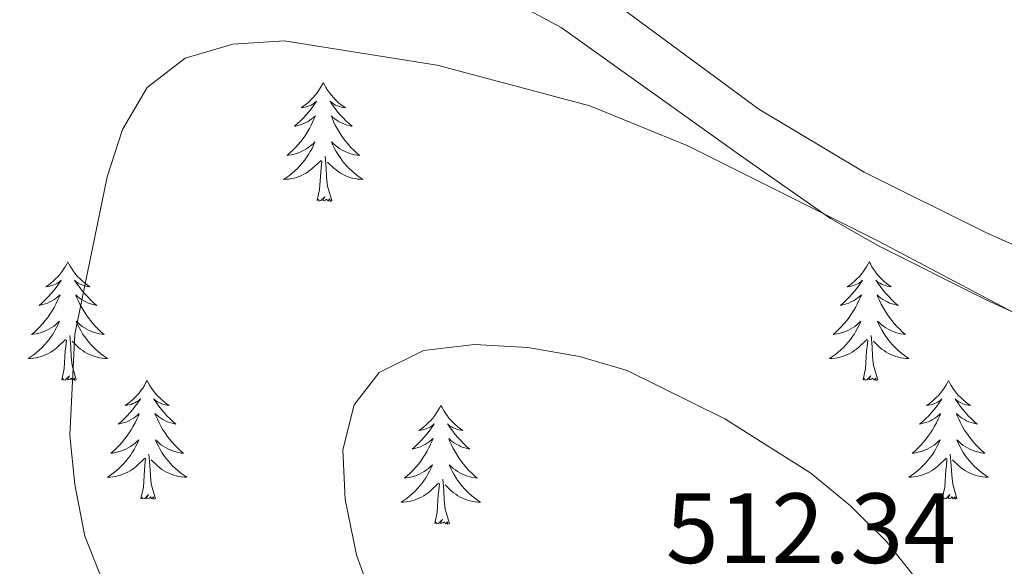
# Model space of a CAD drawing. Units: metres. Extents: x 565968 to 570452, y 705425 to 708439.
# Drawn here: x 569931 to 570030, y 707101 to 707155 of the extents above; entities that cross this region are included whole.
import ezdxf

# ---------------------------------------------------------------- set-up
doc = ezdxf.new("R2010")
doc.units = ezdxf.units.M
doc.header["$MEASUREMENT"] = 0
for name, color, linetype, lineweight in [('Carátula', 7, 'Continuous', 0), ('Elementos auxiliares', 7, 'Continuous', 0), ('Entidades rústicas y varios', 7, 'Continuous', 0), ('Relieve y altimetría', 7, 'Continuous', 0), ('Textos de rotulación', 7, 'Continuous', 0)]:
    doc.layers.add(name, color=color, linetype=linetype, lineweight=lineweight)
doc.styles.add('Style-arial', font='arial.shx', dxfattribs={"bigfont": 'arialbig.shx'})

msp = doc.modelspace()

# ---------------------------------------------------------------- linework, layer by layer
at = {"layer": 'Carátula', "color": 7, "linetype": 'Continuous', "lineweight": 0}
msp.add_3dface([(565997.072, 705425.107), (570451.851, 705468.996), (570422.591, 708438.863), (565967.812, 708394.974)], dxfattribs=at)
at = {"layer": 'Elementos auxiliares', "color": 250, "linetype": 'Continuous', "lineweight": 0}
msp.add_3dface([(566866.31, 705827.76), (566844.13, 708141), (570266.61, 708174.73), (570289.93, 705861.49)], dxfattribs=at)
at = {"layer": 'Entidades rústicas y varios', "color": 92, "linetype": 'Continuous', "lineweight": 0, "flags": 128}
for points in [[(569961.365, 707149.089), (569961.254, 707148.87), (569961.099, 707148.595), (569960.931, 707148.329), (569960.749, 707148.072), (569960.555, 707147.824), (569960.348, 707147.586), (569960.129, 707147.36), (569959.899, 707147.144), (569959.659, 707146.941), (569959.408, 707146.75), (569959.148, 707146.572), (569959.347, 707146.595), (569959.55, 707146.633), (569959.749, 707146.688), (569959.944, 707146.757), (569960.133, 707146.842), (569960.314, 707146.941), (569960.488, 707147.053), (569960.693, 707147.244), (569960.652, 707147.179), (569960.422, 707146.834), (569960.179, 707146.498), (569959.923, 707146.172), (569959.655, 707145.856), (569959.375, 707145.551), (569959.083, 707145.257), (569958.78, 707144.974), (569958.467, 707144.703), (569958.591, 707144.726), (569958.837, 707144.784), (569959.079, 707144.857), (569959.315, 707144.945), (569959.546, 707145.048), (569959.769, 707145.166), (569959.985, 707145.297), (569960.192, 707145.442), (569960.389, 707145.599), (569960.576, 707145.769), (569960.488, 707145.547), (569960.332, 707145.186), (569960.161, 707144.832), (569959.976, 707144.485), (569959.776, 707144.145), (569959.564, 707143.814), (569959.337, 707143.492), (569959.098, 707143.18), (569958.847, 707142.877), (569958.583, 707142.585), (569958.308, 707142.304), (569958.021, 707142.034), (569957.724, 707141.776), (569957.92, 707141.801), (569958.187, 707141.848), (569958.45, 707141.911), (569958.709, 707141.99), (569958.964, 707142.084), (569959.212, 707142.192), (569959.453, 707142.315), (569959.687, 707142.453), (569959.912, 707142.603), (569960.128, 707142.767), (569960.334, 707142.943), (569960.529, 707143.131), (569960.388, 707142.804), (569960.233, 707142.483), (569960.064, 707142.169), (569959.881, 707141.864), (569959.684, 707141.567), (569959.474, 707141.279), (569959.251, 707141.001), (569959.016, 707140.733), (569958.77, 707140.475), (569958.512, 707140.23), (569958.243, 707139.996), (569957.964, 707139.774), (569957.675, 707139.565), (569957.385, 707139.374), (569957.65, 707139.383), (569957.913, 707139.408), (569958.175, 707139.449), (569958.434, 707139.506), (569958.689, 707139.578), (569958.939, 707139.665), (569959.183, 707139.768), (569959.421, 707139.884), (569959.651, 707140.015), (569959.873, 707140.16), (569960.086, 707140.318), (569960.289, 707140.488), (569961.137, 707141.287)], [(569961.365, 707149.089), (569961.476, 707148.87), (569961.631, 707148.595), (569961.799, 707148.329), (569961.981, 707148.072), (569962.175, 707147.824), (569962.382, 707147.586), (569962.601, 707147.36), (569962.831, 707147.144), (569963.071, 707146.941), (569963.322, 707146.75), (569963.582, 707146.572), (569963.383, 707146.595), (569963.18, 707146.633), (569962.981, 707146.688), (569962.786, 707146.757), (569962.597, 707146.842), (569962.416, 707146.941), (569962.242, 707147.053), (569962.037, 707147.244), (569962.078, 707147.179), (569962.308, 707146.834), (569962.551, 707146.498), (569962.807, 707146.172), (569963.075, 707145.856), (569963.355, 707145.551), (569963.647, 707145.257), (569963.95, 707144.974), (569964.263, 707144.703), (569964.139, 707144.726), (569963.893, 707144.784), (569963.651, 707144.857), (569963.415, 707144.945), (569963.184, 707145.048), (569962.961, 707145.166), (569962.745, 707145.297), (569962.538, 707145.442), (569962.341, 707145.599), (569962.154, 707145.769), (569962.242, 707145.547), (569962.398, 707145.186), (569962.569, 707144.832), (569962.754, 707144.485), (569962.954, 707144.145), (569963.166, 707143.814), (569963.393, 707143.492), (569963.632, 707143.18), (569963.883, 707142.877), (569964.147, 707142.585), (569964.422, 707142.304), (569964.709, 707142.034), (569965.006, 707141.776), (569964.81, 707141.801), (569964.543, 707141.848), (569964.28, 707141.911), (569964.021, 707141.99), (569963.766, 707142.084), (569963.518, 707142.192), (569963.277, 707142.315), (569963.043, 707142.453), (569962.818, 707142.603), (569962.602, 707142.767), (569962.396, 707142.943), (569962.201, 707143.131), (569962.342, 707142.804), (569962.497, 707142.483), (569962.666, 707142.169), (569962.849, 707141.864), (569963.046, 707141.567), (569963.256, 707141.279), (569963.479, 707141.001), (569963.714, 707140.733), (569963.96, 707140.475), (569964.218, 707140.23), (569964.487, 707139.996), (569964.766, 707139.774), (569965.055, 707139.565), (569965.345, 707139.374), (569965.08, 707139.383), (569964.817, 707139.408), (569964.555, 707139.449), (569964.296, 707139.506), (569964.041, 707139.578), (569963.791, 707139.665), (569963.547, 707139.768), (569963.309, 707139.884), (569963.079, 707140.015), (569962.857, 707140.16), (569962.644, 707140.318), (569962.441, 707140.488), (569961.783, 707141.108)], [(569960.746, 707137.238), (569960.991, 707138.356), (569961.104, 707140.098), (569961.152, 707140.531), (569961.215, 707141.254)], [(569962.216, 707137.238), (569961.787, 707138.678), (569961.696, 707139.582), (569961.65, 707140.531), (569961.548, 707141.695)], [(569962.216, 707137.238), (569962.042, 707137.17), (569962.023, 707137.409), (569961.833, 707137.187), (569961.712, 707137.39), (569961.591, 707137.282), (569961.321, 707137.228), (569961.517, 707137.621), (569961.132, 707137.241), (569960.944, 707137.187), (569960.903, 707137.349), (569960.746, 707137.238)], [(569935.707, 707131.103), (569935.596, 707130.884), (569935.441, 707130.609), (569935.273, 707130.343), (569935.091, 707130.086), (569934.897, 707129.838), (569934.69, 707129.6), (569934.471, 707129.374), (569934.241, 707129.158), (569934.001, 707128.955), (569933.75, 707128.764), (569933.49, 707128.586), (569933.689, 707128.609), (569933.892, 707128.647), (569934.091, 707128.702), (569934.286, 707128.771), (569934.475, 707128.856), (569934.656, 707128.955), (569934.83, 707129.067), (569935.035, 707129.258), (569934.994, 707129.193), (569934.764, 707128.848), (569934.521, 707128.512), (569934.265, 707128.186), (569933.997, 707127.87), (569933.717, 707127.565), (569933.425, 707127.271), (569933.122, 707126.988), (569932.809, 707126.717), (569932.933, 707126.74), (569933.179, 707126.798), (569933.421, 707126.871), (569933.657, 707126.959), (569933.888, 707127.062), (569934.111, 707127.18), (569934.327, 707127.311), (569934.534, 707127.456), (569934.731, 707127.613), (569934.918, 707127.783), (569934.83, 707127.561), (569934.674, 707127.2), (569934.503, 707126.846), (569934.318, 707126.499), (569934.118, 707126.159), (569933.906, 707125.828), (569933.679, 707125.506), (569933.44, 707125.194), (569933.189, 707124.891), (569932.925, 707124.599), (569932.65, 707124.318), (569932.363, 707124.048), (569932.066, 707123.79), (569932.262, 707123.815), (569932.529, 707123.862), (569932.792, 707123.925), (569933.051, 707124.004), (569933.306, 707124.098), (569933.554, 707124.206), (569933.795, 707124.329), (569934.029, 707124.467), (569934.254, 707124.617), (569934.47, 707124.781), (569934.676, 707124.957), (569934.871, 707125.145), (569934.73, 707124.818), (569934.575, 707124.497), (569934.406, 707124.183), (569934.223, 707123.878), (569934.026, 707123.581), (569933.816, 707123.293), (569933.593, 707123.015), (569933.358, 707122.747), (569933.112, 707122.489), (569932.854, 707122.244), (569932.585, 707122.01), (569932.306, 707121.788), (569932.017, 707121.579), (569931.727, 707121.388), (569931.992, 707121.397), (569932.255, 707121.422), (569932.517, 707121.463), (569932.776, 707121.52), (569933.031, 707121.592), (569933.281, 707121.679), (569933.525, 707121.782), (569933.763, 707121.898), (569933.993, 707122.029), (569934.215, 707122.174), (569934.428, 707122.332), (569934.631, 707122.502), (569935.479, 707123.301)], [(569935.707, 707131.103), (569935.818, 707130.884), (569935.973, 707130.609), (569936.141, 707130.343), (569936.323, 707130.086), (569936.517, 707129.838), (569936.724, 707129.6), (569936.943, 707129.374), (569937.173, 707129.158), (569937.413, 707128.955), (569937.664, 707128.764), (569937.924, 707128.586), (569937.725, 707128.609), (569937.522, 707128.647), (569937.323, 707128.702), (569937.128, 707128.771), (569936.939, 707128.856), (569936.758, 707128.955), (569936.584, 707129.067), (569936.379, 707129.258), (569936.42, 707129.193), (569936.65, 707128.848), (569936.893, 707128.512), (569937.149, 707128.186), (569937.417, 707127.87), (569937.697, 707127.565), (569937.989, 707127.271), (569938.292, 707126.988), (569938.605, 707126.717), (569938.481, 707126.74), (569938.235, 707126.798), (569937.993, 707126.871), (569937.757, 707126.959), (569937.526, 707127.062), (569937.303, 707127.18), (569937.087, 707127.311), (569936.88, 707127.456), (569936.683, 707127.613), (569936.496, 707127.783), (569936.584, 707127.561), (569936.74, 707127.2), (569936.911, 707126.846), (569937.096, 707126.499), (569937.296, 707126.159), (569937.508, 707125.828), (569937.735, 707125.506), (569937.974, 707125.194), (569938.225, 707124.891), (569938.489, 707124.599), (569938.764, 707124.318), (569939.051, 707124.048), (569939.348, 707123.79), (569939.152, 707123.815), (569938.885, 707123.862), (569938.622, 707123.925), (569938.363, 707124.004), (569938.108, 707124.098), (569937.86, 707124.206), (569937.619, 707124.329), (569937.385, 707124.467), (569937.16, 707124.617), (569936.944, 707124.781), (569936.738, 707124.957), (569936.543, 707125.145), (569936.684, 707124.818), (569936.839, 707124.497), (569937.008, 707124.183), (569937.191, 707123.878), (569937.388, 707123.581), (569937.598, 707123.293), (569937.821, 707123.015), (569938.056, 707122.747), (569938.302, 707122.489), (569938.56, 707122.244), (569938.829, 707122.01), (569939.108, 707121.788), (569939.397, 707121.579), (569939.687, 707121.388), (569939.422, 707121.397), (569939.159, 707121.422), (569938.897, 707121.463), (569938.638, 707121.52), (569938.383, 707121.592), (569938.133, 707121.679), (569937.889, 707121.782), (569937.651, 707121.898), (569937.421, 707122.029), (569937.199, 707122.174), (569936.986, 707122.332), (569936.783, 707122.502), (569936.125, 707123.122)], [(570016.212, 707131.103), (570016.101, 707130.884), (570015.946, 707130.609), (570015.778, 707130.343), (570015.596, 707130.086), (570015.402, 707129.838), (570015.195, 707129.6), (570014.976, 707129.374), (570014.746, 707129.158), (570014.506, 707128.955), (570014.255, 707128.764), (570013.995, 707128.586), (570014.194, 707128.609), (570014.397, 707128.647), (570014.596, 707128.702), (570014.791, 707128.771), (570014.98, 707128.856), (570015.161, 707128.955), (570015.335, 707129.067), (570015.54, 707129.258), (570015.499, 707129.193), (570015.269, 707128.848), (570015.026, 707128.512), (570014.77, 707128.186), (570014.502, 707127.87), (570014.222, 707127.565), (570013.93, 707127.271), (570013.627, 707126.988), (570013.314, 707126.717), (570013.438, 707126.74), (570013.684, 707126.798), (570013.926, 707126.871), (570014.162, 707126.959), (570014.393, 707127.062), (570014.616, 707127.18), (570014.832, 707127.311), (570015.039, 707127.456), (570015.236, 707127.613), (570015.423, 707127.783), (570015.335, 707127.561), (570015.179, 707127.2), (570015.008, 707126.846), (570014.823, 707126.499), (570014.623, 707126.159), (570014.411, 707125.828), (570014.184, 707125.506), (570013.945, 707125.194), (570013.694, 707124.891), (570013.43, 707124.599), (570013.155, 707124.318), (570012.868, 707124.048), (570012.571, 707123.79), (570012.767, 707123.815), (570013.034, 707123.862), (570013.297, 707123.925), (570013.556, 707124.004), (570013.811, 707124.098), (570014.059, 707124.206), (570014.3, 707124.329), (570014.534, 707124.467), (570014.759, 707124.617), (570014.975, 707124.781), (570015.181, 707124.957), (570015.376, 707125.145), (570015.235, 707124.818), (570015.08, 707124.497), (570014.911, 707124.183), (570014.728, 707123.878), (570014.531, 707123.581), (570014.321, 707123.293), (570014.098, 707123.015), (570013.863, 707122.747), (570013.617, 707122.489), (570013.359, 707122.244), (570013.09, 707122.01), (570012.811, 707121.788), (570012.522, 707121.579), (570012.232, 707121.388), (570012.497, 707121.397), (570012.76, 707121.422), (570013.022, 707121.463), (570013.281, 707121.52), (570013.536, 707121.592), (570013.786, 707121.679), (570014.03, 707121.782), (570014.268, 707121.898), (570014.498, 707122.029), (570014.72, 707122.174), (570014.933, 707122.332), (570015.136, 707122.502), (570015.984, 707123.301)], [(570016.212, 707131.103), (570016.323, 707130.884), (570016.478, 707130.609), (570016.646, 707130.343), (570016.828, 707130.086), (570017.022, 707129.838), (570017.229, 707129.6), (570017.448, 707129.374), (570017.678, 707129.158), (570017.918, 707128.955), (570018.169, 707128.764), (570018.429, 707128.586), (570018.23, 707128.609), (570018.027, 707128.647), (570017.828, 707128.702), (570017.633, 707128.771), (570017.444, 707128.856), (570017.263, 707128.955), (570017.089, 707129.067), (570016.884, 707129.258), (570016.925, 707129.193), (570017.155, 707128.848), (570017.398, 707128.512), (570017.654, 707128.186), (570017.922, 707127.87), (570018.202, 707127.565), (570018.494, 707127.271), (570018.797, 707126.988), (570019.11, 707126.717), (570018.986, 707126.74), (570018.74, 707126.798), (570018.498, 707126.871), (570018.262, 707126.959), (570018.031, 707127.062), (570017.808, 707127.18), (570017.592, 707127.311), (570017.385, 707127.456), (570017.188, 707127.613), (570017.001, 707127.783), (570017.089, 707127.561), (570017.245, 707127.2), (570017.416, 707126.846), (570017.601, 707126.499), (570017.801, 707126.159), (570018.013, 707125.828), (570018.24, 707125.506), (570018.479, 707125.194), (570018.73, 707124.891), (570018.994, 707124.599), (570019.269, 707124.318), (570019.556, 707124.048), (570019.853, 707123.79), (570019.657, 707123.815), (570019.39, 707123.862), (570019.127, 707123.925), (570018.868, 707124.004), (570018.613, 707124.098), (570018.365, 707124.206), (570018.124, 707124.329), (570017.89, 707124.467), (570017.665, 707124.617), (570017.449, 707124.781), (570017.243, 707124.957), (570017.048, 707125.145), (570017.189, 707124.818), (570017.344, 707124.497), (570017.513, 707124.183), (570017.696, 707123.878), (570017.893, 707123.581), (570018.103, 707123.293), (570018.326, 707123.015), (570018.561, 707122.747), (570018.807, 707122.489), (570019.065, 707122.244), (570019.334, 707122.01), (570019.613, 707121.788), (570019.902, 707121.579), (570020.192, 707121.388), (570019.927, 707121.397), (570019.664, 707121.422), (570019.402, 707121.463), (570019.143, 707121.52), (570018.888, 707121.592), (570018.638, 707121.679), (570018.394, 707121.782), (570018.156, 707121.898), (570017.926, 707122.029), (570017.704, 707122.174), (570017.491, 707122.332), (570017.288, 707122.502), (570016.63, 707123.122)], [(569935.088, 707119.252), (569935.333, 707120.37), (569935.446, 707122.112), (569935.494, 707122.545), (569935.557, 707123.268)], [(569936.558, 707119.252), (569936.129, 707120.692), (569936.038, 707121.596), (569935.992, 707122.545), (569935.89, 707123.709)], [(570015.593, 707119.252), (570015.838, 707120.37), (570015.951, 707122.112), (570015.999, 707122.545), (570016.062, 707123.268)], [(570017.063, 707119.252), (570016.634, 707120.692), (570016.543, 707121.596), (570016.497, 707122.545), (570016.395, 707123.709)], [(569936.558, 707119.252), (569936.384, 707119.184), (569936.365, 707119.423), (569936.175, 707119.201), (569936.054, 707119.404), (569935.933, 707119.296), (569935.663, 707119.242), (569935.859, 707119.635), (569935.474, 707119.255), (569935.286, 707119.201), (569935.245, 707119.363), (569935.088, 707119.252)], [(569943.667, 707119.184), (569943.556, 707118.965), (569943.401, 707118.69), (569943.233, 707118.424), (569943.051, 707118.167), (569942.857, 707117.919), (569942.65, 707117.681), (569942.431, 707117.455), (569942.201, 707117.239), (569941.961, 707117.036), (569941.71, 707116.845), (569941.45, 707116.667), (569941.649, 707116.69), (569941.852, 707116.728), (569942.051, 707116.783), (569942.246, 707116.852), (569942.435, 707116.937), (569942.616, 707117.036), (569942.79, 707117.148), (569942.995, 707117.339), (569942.954, 707117.274), (569942.724, 707116.929), (569942.481, 707116.593), (569942.225, 707116.267), (569941.957, 707115.951), (569941.677, 707115.646), (569941.385, 707115.352), (569941.082, 707115.069), (569940.769, 707114.798), (569940.893, 707114.821), (569941.139, 707114.879), (569941.381, 707114.952), (569941.617, 707115.04), (569941.848, 707115.143), (569942.071, 707115.261), (569942.287, 707115.392), (569942.494, 707115.537), (569942.691, 707115.694), (569942.878, 707115.864), (569942.79, 707115.642), (569942.634, 707115.281), (569942.463, 707114.927), (569942.278, 707114.58), (569942.078, 707114.24), (569941.866, 707113.909), (569941.639, 707113.587), (569941.4, 707113.275), (569941.149, 707112.972), (569940.885, 707112.68), (569940.61, 707112.399), (569940.323, 707112.129), (569940.026, 707111.871), (569940.222, 707111.896), (569940.489, 707111.943), (569940.752, 707112.006), (569941.011, 707112.085), (569941.266, 707112.179), (569941.514, 707112.287), (569941.755, 707112.41), (569941.989, 707112.548), (569942.214, 707112.698), (569942.43, 707112.862), (569942.636, 707113.038), (569942.831, 707113.226), (569942.69, 707112.899), (569942.535, 707112.578), (569942.366, 707112.264), (569942.183, 707111.959), (569941.986, 707111.662), (569941.776, 707111.374), (569941.553, 707111.096), (569941.318, 707110.828), (569941.072, 707110.57), (569940.814, 707110.325), (569940.545, 707110.091), (569940.266, 707109.869), (569939.977, 707109.66), (569939.687, 707109.469), (569939.952, 707109.478), (569940.215, 707109.503), (569940.477, 707109.544), (569940.736, 707109.601), (569940.991, 707109.673), (569941.241, 707109.76), (569941.485, 707109.863), (569941.723, 707109.979), (569941.953, 707110.11), (569942.175, 707110.255), (569942.388, 707110.413), (569942.591, 707110.583), (569943.439, 707111.382)], [(569943.667, 707119.184), (569943.778, 707118.965), (569943.933, 707118.69), (569944.101, 707118.424), (569944.283, 707118.167), (569944.477, 707117.919), (569944.684, 707117.681), (569944.903, 707117.455), (569945.133, 707117.239), (569945.373, 707117.036), (569945.624, 707116.845), (569945.884, 707116.667), (569945.685, 707116.69), (569945.482, 707116.728), (569945.283, 707116.783), (569945.088, 707116.852), (569944.899, 707116.937), (569944.718, 707117.036), (569944.544, 707117.148), (569944.339, 707117.339), (569944.38, 707117.274), (569944.61, 707116.929), (569944.853, 707116.593), (569945.109, 707116.267), (569945.377, 707115.951), (569945.657, 707115.646), (569945.949, 707115.352), (569946.252, 707115.069), (569946.565, 707114.798), (569946.441, 707114.821), (569946.195, 707114.879), (569945.953, 707114.952), (569945.717, 707115.04), (569945.486, 707115.143), (569945.263, 707115.261), (569945.047, 707115.392), (569944.84, 707115.537), (569944.643, 707115.694), (569944.456, 707115.864), (569944.544, 707115.642), (569944.7, 707115.281), (569944.871, 707114.927), (569945.056, 707114.58), (569945.256, 707114.24), (569945.468, 707113.909), (569945.695, 707113.587), (569945.934, 707113.275), (569946.185, 707112.972), (569946.449, 707112.68), (569946.724, 707112.399), (569947.011, 707112.129), (569947.308, 707111.871), (569947.112, 707111.896), (569946.845, 707111.943), (569946.582, 707112.006), (569946.323, 707112.085), (569946.068, 707112.179), (569945.82, 707112.287), (569945.579, 707112.41), (569945.345, 707112.548), (569945.12, 707112.698), (569944.904, 707112.862), (569944.698, 707113.038), (569944.503, 707113.226), (569944.644, 707112.899), (569944.799, 707112.578), (569944.968, 707112.264), (569945.151, 707111.959), (569945.348, 707111.662), (569945.558, 707111.374), (569945.781, 707111.096), (569946.016, 707110.828), (569946.262, 707110.57), (569946.52, 707110.325), (569946.789, 707110.091), (569947.068, 707109.869), (569947.357, 707109.66), (569947.647, 707109.469), (569947.382, 707109.478), (569947.119, 707109.503), (569946.857, 707109.544), (569946.598, 707109.601), (569946.343, 707109.673), (569946.093, 707109.76), (569945.849, 707109.863), (569945.611, 707109.979), (569945.381, 707110.11), (569945.159, 707110.255), (569944.946, 707110.413), (569944.743, 707110.583), (569944.085, 707111.203)], [(570017.063, 707119.252), (570016.889, 707119.184), (570016.87, 707119.423), (570016.68, 707119.201), (570016.559, 707119.404), (570016.438, 707119.296), (570016.168, 707119.242), (570016.364, 707119.635), (570015.979, 707119.255), (570015.791, 707119.201), (570015.75, 707119.363), (570015.593, 707119.252)], [(570024.172, 707119.184), (570024.061, 707118.965), (570023.906, 707118.69), (570023.738, 707118.424), (570023.556, 707118.167), (570023.362, 707117.919), (570023.155, 707117.681), (570022.936, 707117.455), (570022.706, 707117.239), (570022.466, 707117.036), (570022.215, 707116.845), (570021.955, 707116.667), (570022.154, 707116.69), (570022.357, 707116.728), (570022.556, 707116.783), (570022.751, 707116.852), (570022.94, 707116.937), (570023.121, 707117.036), (570023.295, 707117.148), (570023.5, 707117.339), (570023.459, 707117.274), (570023.229, 707116.929), (570022.986, 707116.593), (570022.73, 707116.267), (570022.462, 707115.951), (570022.182, 707115.646), (570021.89, 707115.352), (570021.587, 707115.069), (570021.274, 707114.798), (570021.398, 707114.821), (570021.644, 707114.879), (570021.886, 707114.952), (570022.122, 707115.04), (570022.353, 707115.143), (570022.576, 707115.261), (570022.792, 707115.392), (570022.999, 707115.537), (570023.196, 707115.694), (570023.383, 707115.864), (570023.295, 707115.642), (570023.139, 707115.281), (570022.968, 707114.927), (570022.783, 707114.58), (570022.583, 707114.24), (570022.371, 707113.909), (570022.144, 707113.587), (570021.905, 707113.275), (570021.654, 707112.972), (570021.39, 707112.68), (570021.115, 707112.399), (570020.828, 707112.129), (570020.531, 707111.871), (570020.727, 707111.896), (570020.994, 707111.943), (570021.257, 707112.006), (570021.516, 707112.085), (570021.771, 707112.179), (570022.019, 707112.287), (570022.26, 707112.41), (570022.494, 707112.548), (570022.719, 707112.698), (570022.935, 707112.862), (570023.141, 707113.038), (570023.336, 707113.226), (570023.195, 707112.899), (570023.04, 707112.578), (570022.871, 707112.264), (570022.688, 707111.959), (570022.491, 707111.662), (570022.281, 707111.374), (570022.058, 707111.096), (570021.823, 707110.828), (570021.577, 707110.57), (570021.319, 707110.325), (570021.05, 707110.091), (570020.771, 707109.869), (570020.482, 707109.66), (570020.192, 707109.469), (570020.457, 707109.478), (570020.72, 707109.503), (570020.982, 707109.544), (570021.241, 707109.601), (570021.496, 707109.673), (570021.746, 707109.76), (570021.99, 707109.863), (570022.228, 707109.979), (570022.458, 707110.11), (570022.68, 707110.255), (570022.893, 707110.413), (570023.096, 707110.583), (570023.944, 707111.382)], [(570024.172, 707119.184), (570024.283, 707118.965), (570024.438, 707118.69), (570024.606, 707118.424), (570024.788, 707118.167), (570024.982, 707117.919), (570025.189, 707117.681), (570025.408, 707117.455), (570025.638, 707117.239), (570025.878, 707117.036), (570026.129, 707116.845), (570026.389, 707116.667), (570026.19, 707116.69), (570025.987, 707116.728), (570025.788, 707116.783), (570025.593, 707116.852), (570025.404, 707116.937), (570025.223, 707117.036), (570025.049, 707117.148), (570024.844, 707117.339), (570024.885, 707117.274), (570025.115, 707116.929), (570025.358, 707116.593), (570025.614, 707116.267), (570025.882, 707115.951), (570026.162, 707115.646), (570026.454, 707115.352), (570026.757, 707115.069), (570027.07, 707114.798), (570026.946, 707114.821), (570026.7, 707114.879), (570026.458, 707114.952), (570026.222, 707115.04), (570025.991, 707115.143), (570025.768, 707115.261), (570025.552, 707115.392), (570025.345, 707115.537), (570025.148, 707115.694), (570024.961, 707115.864), (570025.049, 707115.642), (570025.205, 707115.281), (570025.376, 707114.927), (570025.561, 707114.58), (570025.761, 707114.24), (570025.973, 707113.909), (570026.2, 707113.587), (570026.439, 707113.275), (570026.69, 707112.972), (570026.954, 707112.68), (570027.229, 707112.399), (570027.516, 707112.129), (570027.813, 707111.871), (570027.617, 707111.896), (570027.35, 707111.943), (570027.087, 707112.006), (570026.828, 707112.085), (570026.573, 707112.179), (570026.325, 707112.287), (570026.084, 707112.41), (570025.85, 707112.548), (570025.625, 707112.698), (570025.409, 707112.862), (570025.203, 707113.038), (570025.008, 707113.226), (570025.149, 707112.899), (570025.304, 707112.578), (570025.473, 707112.264), (570025.656, 707111.959), (570025.853, 707111.662), (570026.063, 707111.374), (570026.286, 707111.096), (570026.521, 707110.828), (570026.767, 707110.57), (570027.025, 707110.325), (570027.294, 707110.091), (570027.573, 707109.869), (570027.862, 707109.66), (570028.152, 707109.469), (570027.887, 707109.478), (570027.624, 707109.503), (570027.362, 707109.544), (570027.103, 707109.601), (570026.848, 707109.673), (570026.598, 707109.76), (570026.354, 707109.863), (570026.116, 707109.979), (570025.886, 707110.11), (570025.664, 707110.255), (570025.451, 707110.413), (570025.248, 707110.583), (570024.59, 707111.203)], [(569973.182, 707116.676), (569973.071, 707116.457), (569972.916, 707116.182), (569972.748, 707115.916), (569972.566, 707115.659), (569972.372, 707115.411), (569972.165, 707115.173), (569971.946, 707114.947), (569971.716, 707114.731), (569971.476, 707114.528), (569971.225, 707114.337), (569970.965, 707114.159), (569971.164, 707114.182), (569971.367, 707114.22), (569971.566, 707114.275), (569971.761, 707114.344), (569971.95, 707114.429), (569972.131, 707114.528), (569972.305, 707114.64), (569972.51, 707114.831), (569972.469, 707114.766), (569972.239, 707114.421), (569971.996, 707114.085), (569971.74, 707113.759), (569971.472, 707113.443), (569971.192, 707113.138), (569970.9, 707112.844), (569970.597, 707112.561), (569970.284, 707112.29), (569970.408, 707112.313), (569970.654, 707112.371), (569970.896, 707112.444), (569971.132, 707112.532), (569971.363, 707112.635), (569971.586, 707112.753), (569971.802, 707112.884), (569972.009, 707113.029), (569972.206, 707113.186), (569972.393, 707113.356), (569972.305, 707113.134), (569972.149, 707112.773), (569971.978, 707112.419), (569971.793, 707112.072), (569971.593, 707111.732), (569971.381, 707111.401), (569971.154, 707111.079), (569970.915, 707110.767), (569970.664, 707110.464), (569970.4, 707110.172), (569970.125, 707109.891), (569969.838, 707109.621), (569969.541, 707109.363), (569969.737, 707109.388), (569970.004, 707109.435), (569970.267, 707109.498), (569970.526, 707109.577), (569970.781, 707109.671), (569971.029, 707109.779), (569971.27, 707109.902), (569971.504, 707110.04), (569971.729, 707110.19), (569971.945, 707110.354), (569972.151, 707110.53), (569972.346, 707110.718), (569972.205, 707110.391), (569972.05, 707110.07), (569971.881, 707109.756), (569971.698, 707109.451), (569971.501, 707109.154), (569971.291, 707108.866), (569971.068, 707108.588), (569970.833, 707108.32), (569970.587, 707108.062), (569970.329, 707107.817), (569970.06, 707107.583), (569969.781, 707107.361), (569969.492, 707107.152), (569969.202, 707106.961), (569969.467, 707106.97), (569969.73, 707106.995), (569969.992, 707107.036), (569970.251, 707107.093), (569970.506, 707107.165), (569970.756, 707107.252), (569971, 707107.355), (569971.238, 707107.471), (569971.468, 707107.602), (569971.69, 707107.747), (569971.903, 707107.905), (569972.106, 707108.075), (569972.954, 707108.874)], [(569973.182, 707116.676), (569973.293, 707116.457), (569973.448, 707116.182), (569973.616, 707115.916), (569973.798, 707115.659), (569973.992, 707115.411), (569974.199, 707115.173), (569974.418, 707114.947), (569974.648, 707114.731), (569974.888, 707114.528), (569975.139, 707114.337), (569975.399, 707114.159), (569975.2, 707114.182), (569974.997, 707114.22), (569974.798, 707114.275), (569974.603, 707114.344), (569974.414, 707114.429), (569974.233, 707114.528), (569974.059, 707114.64), (569973.854, 707114.831), (569973.895, 707114.766), (569974.125, 707114.421), (569974.368, 707114.085), (569974.624, 707113.759), (569974.892, 707113.443), (569975.172, 707113.138), (569975.464, 707112.844), (569975.767, 707112.561), (569976.08, 707112.29), (569975.956, 707112.313), (569975.71, 707112.371), (569975.468, 707112.444), (569975.232, 707112.532), (569975.001, 707112.635), (569974.778, 707112.753), (569974.562, 707112.884), (569974.355, 707113.029), (569974.158, 707113.186), (569973.971, 707113.356), (569974.059, 707113.134), (569974.215, 707112.773), (569974.386, 707112.419), (569974.571, 707112.072), (569974.771, 707111.732), (569974.983, 707111.401), (569975.21, 707111.079), (569975.449, 707110.767), (569975.7, 707110.464), (569975.964, 707110.172), (569976.239, 707109.891), (569976.526, 707109.621), (569976.823, 707109.363), (569976.627, 707109.388), (569976.36, 707109.435), (569976.097, 707109.498), (569975.838, 707109.577), (569975.583, 707109.671), (569975.335, 707109.779), (569975.094, 707109.902), (569974.86, 707110.04), (569974.635, 707110.19), (569974.419, 707110.354), (569974.213, 707110.53), (569974.018, 707110.718), (569974.159, 707110.391), (569974.314, 707110.07), (569974.483, 707109.756), (569974.666, 707109.451), (569974.863, 707109.154), (569975.073, 707108.866), (569975.296, 707108.588), (569975.531, 707108.32), (569975.777, 707108.062), (569976.035, 707107.817), (569976.304, 707107.583), (569976.583, 707107.361), (569976.872, 707107.152), (569977.162, 707106.961), (569976.897, 707106.97), (569976.634, 707106.995), (569976.372, 707107.036), (569976.113, 707107.093), (569975.858, 707107.165), (569975.608, 707107.252), (569975.364, 707107.355), (569975.126, 707107.471), (569974.896, 707107.602), (569974.674, 707107.747), (569974.461, 707107.905), (569974.258, 707108.075), (569973.6, 707108.695)], [(569943.048, 707107.333), (569943.293, 707108.451), (569943.406, 707110.193), (569943.454, 707110.626), (569943.517, 707111.349)], [(569944.518, 707107.333), (569944.089, 707108.773), (569943.998, 707109.677), (569943.952, 707110.626), (569943.85, 707111.79)], [(570023.553, 707107.333), (570023.798, 707108.451), (570023.911, 707110.193), (570023.959, 707110.626), (570024.022, 707111.349)], [(570025.023, 707107.333), (570024.594, 707108.773), (570024.503, 707109.677), (570024.457, 707110.626), (570024.355, 707111.79)], [(569974.033, 707104.825), (569973.604, 707106.265), (569973.513, 707107.169), (569973.467, 707108.118), (569973.365, 707109.282)], [(569972.563, 707104.825), (569972.808, 707105.943), (569972.921, 707107.685), (569972.969, 707108.118), (569973.032, 707108.841)], [(569944.518, 707107.333), (569944.344, 707107.265), (569944.325, 707107.504), (569944.135, 707107.282), (569944.014, 707107.485), (569943.893, 707107.377), (569943.623, 707107.323), (569943.819, 707107.716), (569943.434, 707107.336), (569943.246, 707107.282), (569943.205, 707107.444), (569943.048, 707107.333)], [(570025.023, 707107.333), (570024.849, 707107.265), (570024.83, 707107.504), (570024.64, 707107.282), (570024.519, 707107.485), (570024.398, 707107.377), (570024.128, 707107.323), (570024.324, 707107.716), (570023.939, 707107.336), (570023.751, 707107.282), (570023.71, 707107.444), (570023.553, 707107.333)], [(569974.033, 707104.825), (569973.859, 707104.757), (569973.84, 707104.996), (569973.65, 707104.774), (569973.529, 707104.977), (569973.408, 707104.869), (569973.138, 707104.815), (569973.334, 707105.208), (569972.949, 707104.828), (569972.761, 707104.774), (569972.72, 707104.936), (569972.563, 707104.825)]]:
    msp.add_lwpolyline(points, dxfattribs=at)
at = {"layer": 'Entidades rústicas y varios', "color": 92, "linetype": 'Continuous', "lineweight": 0, "ltscale": 0.5}
msp.add_polyline3d([(569975.506, 707159.887, 505.656), (569985.257, 707154.638, 505.656), (570003.164, 707141.833, 507.123), (570012.329, 707135.455, 506.833), (570017.083, 707132.727, 506.833), (570027.876, 707127.298, 506.833), (570032.423, 707125.234, 506.558)], dxfattribs=at)
at = {"layer": 'Entidades rústicas y varios', "color": 92, "linetype": 'Continuous', "lineweight": 0}
msp.add_polyline3d([(569991.406, 707156.523, 501.686), (570005.126, 707146.432, 502.568), (570015.713, 707140.108, 502.715), (570027.936, 707134.046, 503.157), (570037.436, 707129.781, 502.862), (570050.011, 707126.326, 502.862), (570059.105, 707123.743, 502.421), (570065.692, 707121.224, 501.98), (570069.598, 707121.081, 501.686), (570071.617, 707121.492, 501.392), (570073.767, 707122.917, 501.245), (570076.184, 707126.177, 501.245), (570082.05, 707138.638, 501.245), (570081.153, 707129.614, 500.509), (570079.826, 707120.247, 500.215), (570078.097, 707112.176, 500.215), (570076.122, 707100.728, 499.921), (570074.292, 707092.994, 499.627), (570064.537, 707071.808, 499.333), (570050.504, 707053.459, 499.333), (570048.246, 707049.093, 499.186), (570046.957, 707044.305, 499.186), (570046.017, 707042.413, 499.333)], dxfattribs=at)
at = {"layer": 'Relieve y altimetría', "color": 30, "linetype": 'Continuous', "lineweight": 0, "flags": 128}
for points, elevation in [([(570040.286, 707120.968), (570017.077, 707133.196), (569997.986, 707142.747), (569988.141, 707146.748), (569972.821, 707150.833), (569957.444, 707153.298), (569952.281, 707152.962), (569947.486, 707151.55), (569943.661, 707148.612), (569941.209, 707144.378), (569939.672, 707139.619), (569936.419, 707123.843), (569935.892, 707113.696), (569936.392, 707108.721), (569937.41, 707103.536), (569941.144, 707094.202)], 505), ([(570021.057, 707099.084), (570017.922, 707103.054), (570014.33, 707106.594), (570010.356, 707109.859), (570001.693, 707115.313), (569991.91, 707120.19), (569987.105, 707121.572), (569981.917, 707122.493), (569976.569, 707122.809), (569971.449, 707122.204), (569966.982, 707119.987), (569964.463, 707116.718), (569963.324, 707112.231), (569963.58, 707107.237), (569964.692, 707101.683), (569966.375, 707096.977)], 510)]:
    msp.add_lwpolyline(points, dxfattribs=dict(at, elevation=elevation))

# ---------------------------------------------------------------- texts
at = {"layer": 'Textos de rotulación', "color": 250, "linetype": 'Continuous', "lineweight": 0, "style": 'Style-arial'}
msp.add_text('512.34', height=7, dxfattribs=at).set_placement((569995.776, 707100.845, 512.338))

doc.saveas('drawing.dxf')
